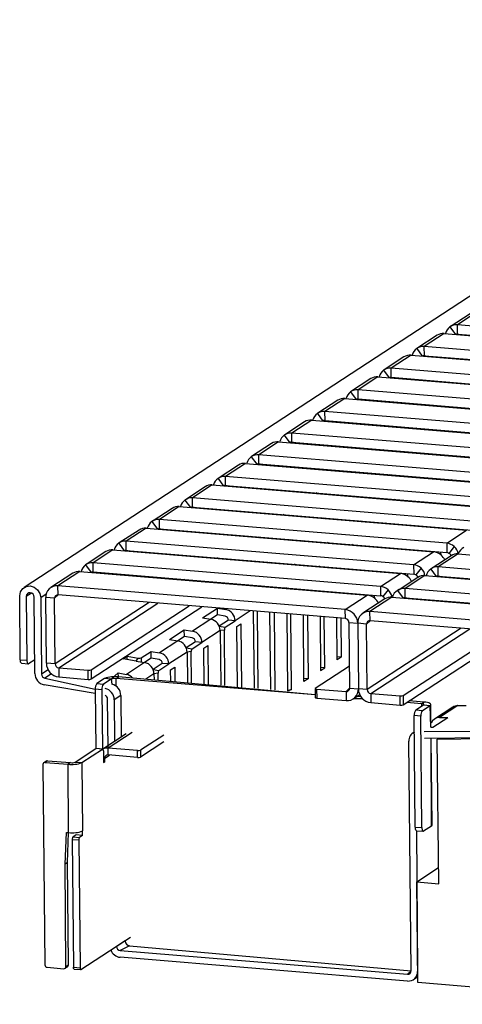
# Model space of a CAD drawing. Units: millimetres. Extents: x 392 to 3358, y 183 to 2781.
# Drawn here: x 1776 to 1965, y 746 to 1166 of the extents above; entities that cross this region are included whole.
import ezdxf

# ---------------------------------------------------------------- set-up
doc = ezdxf.new("R2010")
doc.units = ezdxf.units.MM
doc.header["$LTSCALE"] = 10

msp = doc.modelspace()

# ---------------------------------------------------------------- linework, layer by layer
at = {"color": 7, "linetype": 'Continuous', "lineweight": 25}
for p, q in [((2476.267, 1380.205), (1778.162, 924.036)), ((1968.148, 1040.639), (1959.686, 1035.11)), ((1971.16, 1041.383), (1962.698, 1035.854)), ((1957.056, 1032.168), (1948.595, 1026.639)), ((1957.056, 1032.168), (2079.451, 1022.071)), ((1959.503, 1034.983), (1961.874, 1031.761)), ((2085.092, 1025.757), (1962.698, 1035.854)), ((1962.735, 1031.974), (1962.698, 1035.854)), ((1962.735, 1031.974), (2085.129, 1021.877)), ((1954.045, 1031.424), (1945.399, 1025.768)), ((1945.399, 1025.768), (1947.719, 1022.51)), ((2070.989, 1016.542), (1948.595, 1026.639)), ((1948.632, 1022.758), (1948.595, 1026.639)), ((1939.942, 1022.208), (1931.48, 1016.679)), ((1942.953, 1022.952), (1934.491, 1017.423)), ((1942.953, 1022.952), (2065.348, 1012.856)), ((1948.632, 1022.758), (2071.026, 1012.662)), ((1931.296, 1016.552), (1933.616, 1013.294)), ((2056.886, 1007.326), (1934.491, 1017.423)), ((1934.528, 1013.543), (1934.491, 1017.423)), ((1925.839, 1012.992), (1917.193, 1007.337)), ((1928.85, 1013.737), (1920.388, 1008.207)), ((1928.85, 1013.737), (2051.244, 1003.64)), ((1934.528, 1013.543), (2056.923, 1003.446)), ((1917.193, 1007.337), (1919.565, 1004.115)), ((2042.783, 998.111), (1920.388, 1008.207)), ((1920.425, 1004.327), (1920.388, 1008.207)), ((1911.736, 1003.777), (1903.274, 998.248)), ((1914.747, 1004.521), (1906.285, 998.992)), ((1914.747, 1004.521), (2037.141, 994.425)), ((1920.425, 1004.327), (2042.82, 994.231)), ((2028.679, 988.895), (1906.285, 998.992)), ((1906.322, 995.112), (1906.285, 998.992)), ((1897.633, 994.561), (1889.171, 989.032)), ((1900.644, 995.306), (1892.182, 989.776)), ((1900.644, 995.306), (2023.038, 985.209)), ((1903.09, 998.121), (1905.462, 994.899)), ((1906.322, 995.112), (2028.717, 985.015)), ((1961.867, 990.255), (1962.24, 990.499)), ((1886.541, 986.09), (1878.079, 980.561)), ((1886.541, 986.09), (2008.935, 975.994)), ((1888.987, 988.906), (1891.306, 985.647)), ((2014.576, 979.68), (1892.182, 989.776)), ((1892.219, 985.896), (1892.182, 989.776)), ((1892.219, 985.896), (2014.613, 975.8)), ((1883.529, 985.346), (1875.068, 979.817)), ((1874.884, 979.69), (1877.256, 976.468)), ((2000.473, 970.464), (1878.079, 980.561)), ((1878.116, 976.681), (1878.079, 980.561)), ((1947.764, 981.04), (1948.137, 981.283)), ((1953.069, 980.602), (1953.442, 980.846)), ((1869.426, 976.13), (1860.781, 970.474)), ((1872.438, 976.875), (1863.976, 971.345)), ((1872.438, 976.875), (1994.832, 966.778)), ((1878.116, 976.681), (2000.51, 966.584)), ((1860.781, 970.474), (1863.1, 967.216)), ((1986.37, 961.249), (1863.976, 971.345)), ((1864.013, 967.465), (1863.976, 971.345)), ((1933.66, 971.824), (1934.033, 972.068)), ((1938.966, 971.387), (1939.339, 971.63)), ((1960.404, 969.893), (1960.407, 969.618)), ((1962.182, 969.471), (1962.179, 969.746)), ((1855.323, 966.915), (1846.861, 961.385)), ((1858.334, 967.659), (1849.873, 962.13)), ((1858.334, 967.659), (1980.729, 957.562)), ((1864.013, 967.465), (1986.407, 957.369)), ((1846.678, 961.259), (1848.997, 958.001)), ((1972.267, 952.033), (1849.873, 962.13)), ((1849.91, 958.25), (1849.873, 962.13)), ((1919.557, 962.609), (1919.93, 962.852)), ((1924.863, 962.171), (1925.236, 962.415)), ((1946.301, 960.677), (1946.304, 960.402)), ((1841.22, 957.699), (1832.758, 952.17)), ((1844.231, 958.443), (1835.769, 952.914)), ((1844.231, 958.443), (1966.626, 948.347)), ((1849.91, 958.25), (1972.304, 948.153)), ((1948.079, 960.256), (1948.076, 960.531)), ((1953.405, 959.816), (1953.402, 960.091)), ((1955.178, 959.945), (1955.18, 959.67)), ((1960.503, 959.505), (1960.506, 959.231)), ((1962.281, 959.084), (1962.279, 959.359)), ((1958.164, 942.818), (1835.769, 952.914)), ((1835.807, 949.034), (1835.769, 952.914)), ((1905.454, 953.393), (1905.827, 953.637)), ((1910.759, 952.955), (1911.132, 953.199)), ((1827.117, 948.484), (1818.655, 942.954)), ((1830.128, 949.228), (1821.666, 943.699)), ((1830.128, 949.228), (1952.522, 939.131)), ((1832.574, 952.043), (1834.946, 948.821)), ((1835.807, 949.034), (1958.201, 938.937)), ((1932.198, 951.461), (1932.201, 951.187)), ((1933.976, 951.04), (1933.973, 951.315)), ((1939.302, 950.601), (1939.299, 950.876)), ((1941.074, 950.729), (1941.077, 950.454)), ((1946.4, 950.29), (1946.403, 950.015)), ((1948.178, 949.869), (1948.176, 950.143)), ((1953.504, 949.429), (1953.502, 949.704)), ((1955.277, 949.558), (1955.28, 949.283)), ((1958.164, 942.818), (1966.626, 948.347)), ((1960.603, 949.118), (1960.605, 948.844)), ((1962.381, 948.697), (1962.378, 948.972)), ((1891.351, 944.178), (1891.724, 944.421)), ((1896.656, 943.74), (1897.029, 943.984)), ((1816.025, 940.012), (1807.563, 934.483)), ((1816.025, 940.012), (1938.419, 929.916)), ((1818.471, 942.828), (1820.791, 939.57)), ((1944.061, 933.602), (1821.666, 943.699)), ((1821.703, 939.818), (1821.666, 943.699)), ((1821.703, 939.818), (1944.098, 929.722)), ((1918.095, 942.246), (1918.097, 941.971)), ((1919.873, 941.825), (1919.87, 942.099)), ((1925.199, 941.385), (1925.196, 941.66)), ((1926.971, 941.514), (1926.974, 941.239)), ((1932.297, 941.074), (1932.3, 940.8)), ((1934.075, 940.653), (1934.073, 940.928)), ((1939.401, 940.214), (1939.398, 940.488)), ((1941.174, 940.342), (1941.176, 940.067)), ((1946.5, 939.903), (1946.502, 939.628)), ((1948.278, 939.482), (1948.275, 939.756)), ((1958.164, 942.818), (1958.201, 938.937)), ((1961.381, 941.418), (1959.12, 938.538)), ((1813.014, 939.268), (1804.552, 933.739)), ((1944.061, 933.602), (1952.522, 939.131)), ((1959.991, 937.523), (1951.53, 931.993)), ((1953.605, 938.925), (1953.601, 939.317)), ((1963.003, 938.267), (1954.541, 932.737)), ((1955.376, 939.17), (1955.739, 937.732)), ((1963.003, 938.267), (2085.397, 928.17)), ((1804.368, 933.612), (1806.687, 930.354)), ((1929.957, 924.386), (1807.563, 934.483)), ((1807.6, 930.603), (1807.563, 934.483)), ((1877.248, 934.962), (1877.621, 935.206)), ((1882.553, 934.524), (1882.926, 934.768)), ((1903.992, 933.03), (1903.994, 932.756)), ((1905.77, 932.609), (1905.767, 932.884)), ((1911.095, 932.17), (1911.093, 932.445)), ((1912.868, 932.298), (1912.871, 932.023)), ((1918.194, 931.859), (1918.197, 931.584)), ((1919.972, 931.438), (1919.969, 931.712)), ((1925.298, 930.998), (1925.295, 931.273)), ((1944.061, 933.602), (1944.098, 929.722)), ((1947.277, 932.202), (1945.017, 929.322)), ((1951.346, 931.867), (1953.665, 928.609)), ((2076.935, 922.641), (1954.541, 932.737)), ((1954.578, 928.857), (1954.541, 932.737)), ((1798.911, 930.053), (1789.567, 923.947)), ((1801.922, 930.797), (1792.579, 924.692)), ((1801.922, 930.797), (1924.316, 920.7)), ((1807.6, 930.603), (1929.995, 920.506)), ((1927.071, 931.126), (1927.073, 930.852)), ((1929.957, 924.386), (1938.419, 929.916)), ((1932.397, 930.687), (1932.399, 930.412)), ((1934.175, 930.266), (1934.172, 930.541)), ((1945.888, 928.307), (1937.426, 922.778)), ((1939.502, 929.71), (1939.498, 930.101)), ((1948.9, 929.051), (1940.438, 923.522)), ((1941.273, 929.955), (1941.636, 928.516)), ((1948.9, 929.051), (2071.294, 918.955)), ((1954.578, 928.857), (2076.972, 918.761)), ((1792.616, 920.811), (1792.579, 924.692)), ((1914.973, 914.595), (1792.579, 924.692)), ((1863.145, 925.746), (1863.518, 925.99)), ((1868.45, 925.309), (1868.823, 925.553)), ((1889.888, 923.815), (1889.891, 923.54)), ((1891.666, 923.394), (1891.664, 923.668)), ((1896.992, 922.954), (1896.99, 923.229)), ((1898.765, 923.083), (1898.768, 922.808)), ((1929.957, 924.386), (1929.995, 920.506)), ((1933.174, 922.987), (1930.914, 920.106)), ((2062.832, 913.425), (1940.438, 923.522)), ((1940.475, 919.642), (1940.438, 923.522)), ((1776.555, 893.227), (1776.296, 920.388)), ((1779.103, 920.157), (1779.363, 892.996)), ((1782.783, 887.286), (1782.472, 919.879)), ((1785.279, 919.647), (1785.59, 887.054)), ((1791.133, 919.383), (1787.39, 919.692)), ((1787.658, 891.755), (1787.39, 919.692)), ((1791.401, 891.446), (1791.133, 919.383)), ((1915.01, 910.715), (1792.616, 920.811)), ((1904.091, 922.643), (1904.094, 922.368)), ((1905.869, 922.222), (1905.866, 922.497)), ((1911.195, 921.783), (1911.192, 922.057)), ((1912.968, 921.911), (1912.97, 921.636)), ((1914.973, 914.595), (1924.316, 920.7)), ((1918.293, 921.472), (1918.296, 921.197)), ((1920.071, 921.05), (1920.069, 921.325)), ((1931.785, 919.091), (1922.442, 912.986)), ((1925.398, 920.494), (1925.395, 920.886)), ((1934.796, 919.836), (1925.453, 913.73)), ((1927.17, 920.739), (1927.533, 919.301)), ((1934.796, 919.836), (2057.191, 909.739)), ((1937.243, 922.651), (1939.614, 919.429)), ((1940.475, 919.642), (2062.869, 909.545)), ((1806.74, 888.889), (1848.533, 916.199)), ((1806.777, 885.009), (1853.838, 915.761)), ((1854.148, 911.07), (1860.487, 915.213)), ((1860.487, 915.213), (1864.054, 914.601)), ((1860.522, 912.296), (1860.487, 915.213)), ((1915.01, 910.715), (1914.973, 914.595)), ((1857.708, 910.454), (1849.951, 905.386)), ((1854.148, 911.07), (1857.708, 910.454)), ((1860.522, 912.296), (1857.708, 910.454)), ((1863.837, 911.722), (1860.522, 912.296)), ((1875.792, 913.95), (1876.105, 881.15)), ((1877.881, 881.004), (1877.567, 913.804)), ((1883.206, 880.564), (1882.893, 913.364)), ((1884.668, 913.218), (1884.982, 880.418)), ((1889.994, 912.778), (1890.308, 879.978)), ((1892.077, 880.499), (1891.769, 912.632)), ((1897.365, 883.955), (1897.095, 912.193)), ((1898.871, 912.046), (1899.128, 885.107)), ((1904.197, 911.607), (1904.417, 888.563)), ((1906.18, 889.715), (1905.972, 911.46)), ((1911.468, 893.171), (1911.298, 911.021)), ((1913.073, 910.875), (1913.231, 894.323)), ((1925.49, 909.85), (1925.453, 913.73)), ((2047.847, 903.634), (1925.453, 913.73)), ((1865.219, 910.063), (1861.301, 907.504)), ((1863.795, 907.067), (1868.026, 909.832)), ((1868.026, 909.832), (1865.219, 910.063)), ((1868.759, 907.382), (1870.522, 908.534)), ((1869.004, 881.736), (1868.759, 907.382)), ((1870.522, 908.534), (1870.779, 881.589)), ((1916.522, 909.039), (1920.265, 908.731)), ((1916.522, 909.039), (1916.789, 881.102)), ((1920.265, 908.731), (1920.532, 880.794)), ((1924.008, 908.422), (1920.265, 908.731)), ((1924.275, 880.485), (1924.008, 908.422)), ((2047.885, 899.754), (1925.49, 909.85)), ((1840.045, 901.855), (1846.391, 906.002)), ((1846.419, 903.08), (1843.604, 901.239)), ((1846.391, 906.002), (1849.951, 905.386)), ((1846.419, 903.08), (1846.391, 906.002)), ((1849.734, 902.507), (1846.419, 903.08)), ((1861.679, 905.685), (1853.923, 900.616)), ((1861.679, 905.685), (1861.903, 882.322)), ((1863.678, 882.175), (1863.451, 905.867)), ((1939.614, 877.928), (1981.408, 905.238)), ((1939.651, 874.048), (1986.713, 904.8)), ((1843.604, 901.239), (1835.848, 896.17)), ((1840.045, 901.855), (1843.604, 901.239)), ((1851.115, 900.848), (1847.198, 898.288)), ((1849.692, 897.852), (1853.923, 900.616)), ((1853.923, 900.616), (1851.115, 900.848)), ((1854.656, 898.167), (1856.418, 899.319)), ((1854.802, 882.907), (1854.656, 898.167)), ((1856.418, 899.319), (1856.577, 882.761)), ((1820.304, 893.599), (1822.067, 894.751)), ((1825.923, 892.627), (1820.304, 893.599)), ((1822.067, 894.751), (1826.749, 893.941)), ((1822.081, 893.292), (1822.067, 894.751)), ((1828.039, 894.009), (1832.288, 896.786)), ((1832.316, 893.865), (1829.501, 892.023)), ((1832.288, 896.786), (1835.848, 896.17)), ((1832.316, 893.865), (1832.288, 896.786)), ((1835.631, 893.291), (1832.316, 893.865)), ((1847.576, 896.469), (1839.819, 891.401)), ((1847.576, 896.469), (1847.7, 883.493)), ((1849.476, 883.347), (1849.348, 896.651)), ((1913.231, 894.323), (1911.456, 894.469)), ((1913.231, 894.323), (1911.468, 893.171)), ((1776.555, 893.227), (1779.363, 892.996)), ((1777.096, 891.695), (1780.086, 891.516)), ((1782.726, 893.241), (1780.086, 891.516)), ((1791.401, 891.446), (1787.658, 891.755)), ((1792.913, 889.77), (1805.451, 888.736)), ((1792.913, 889.77), (1792.95, 885.89)), ((1829.501, 892.023), (1821.745, 886.954)), ((1825.942, 892.639), (1825.923, 892.627)), ((1825.942, 892.639), (1829.501, 892.023)), ((1837.012, 891.632), (1833.095, 889.072)), ((1835.589, 888.636), (1839.819, 891.401)), ((1839.819, 891.401), (1837.012, 891.632)), ((1840.552, 888.951), (1842.315, 890.103)), ((1842.315, 890.103), (1842.374, 883.933)), ((1916.699, 890.5), (1902.185, 881.016)), ((1906.18, 889.715), (1904.404, 889.861)), ((1904.417, 888.563), (1906.18, 889.715)), ((1786.972, 885.395), (1808.449, 880.641)), ((1792.95, 885.89), (1805.489, 884.856)), ((1805.489, 884.856), (1805.451, 888.736)), ((1806.74, 888.889), (1806.777, 885.009)), ((1812.45, 885.208), (1809.136, 883.042)), ((1815.257, 884.976), (1812.45, 885.208)), ((1815.257, 884.976), (1818.185, 887.57)), ((1817.319, 885.221), (1818.376, 885.912)), ((1902.147, 878.223), (1817.319, 885.221)), ((1818.185, 887.57), (1821.745, 886.954)), ((1818.376, 885.912), (1818.185, 887.57)), ((1902.147, 878.223), (1818.376, 885.912)), ((1833.473, 887.254), (1833.498, 884.665)), ((1835.273, 884.518), (1835.245, 887.436)), ((1840.599, 884.079), (1840.552, 888.951)), ((1899.128, 885.107), (1897.353, 885.254)), ((1808.467, 878.759), (1786.755, 882.516)), ((1809.136, 883.042), (1811.943, 882.81)), ((1815.257, 884.976), (1811.943, 882.81)), ((1899.128, 885.107), (1897.365, 883.955)), ((1902.185, 881.016), (1902.158, 877.049)), ((1916.789, 881.102), (1920.532, 880.794)), ((1811.256, 880.409), (1808.449, 880.641)), ((1808.449, 880.641), (1808.692, 855.295)), ((1811.256, 880.409), (1811.573, 855.112)), ((1819.37, 878.038), (1816.549, 876.195)), ((1819.37, 878.038), (1819.54, 860.221)), ((1890.308, 879.978), (1892.077, 880.499)), ((1892.077, 880.499), (1890.308, 879.978)), ((1902.768, 880.708), (1915.307, 879.674)), ((1902.768, 880.708), (1902.805, 876.828)), ((1902.805, 876.828), (1915.344, 875.794)), ((1915.307, 879.674), (1915.344, 875.794)), ((1918.355, 876.538), (1921.102, 878.333)), ((1921.65, 877.393), (1919.886, 877.538)), ((1924.275, 880.485), (1920.532, 880.794)), ((1925.787, 878.809), (1938.326, 877.775)), ((1925.787, 878.809), (1925.824, 874.929)), ((1938.363, 873.895), (1938.326, 877.775)), ((1939.614, 877.928), (1939.651, 874.048)), ((1813.952, 855.565), (1813.742, 876.427)), ((1816.549, 876.195), (1816.72, 858.378)), ((1922.363, 876.556), (1918.355, 876.538)), ((1925.824, 874.929), (1938.363, 873.895)), ((1947.386, 874.492), (1941.121, 875.008)), ((1948.444, 875.183), (1942.179, 875.699)), ((1945.005, 871.834), (1948.319, 873.999)), ((1947.386, 874.492), (1948.444, 875.183)), ((1947.812, 871.602), (1951.126, 873.768)), ((1948.319, 873.999), (1951.126, 873.768)), ((1951.391, 864.454), (1951.422, 874.167)), ((1960.72, 873.022), (1952.964, 867.954)), ((1962.819, 873.648), (1955.062, 868.579)), ((1962.819, 873.648), (1966.373, 873.677)), ((1947.125, 869.201), (1944.318, 869.433)), ((1944.773, 821.901), (1944.318, 869.433)), ((1945.005, 871.834), (1947.812, 871.602)), ((1947.58, 821.67), (1947.125, 869.201)), ((1952.269, 864.461), (1958.616, 868.608)), ((1955.062, 868.579), (1958.616, 868.608)), ((1951.391, 864.454), (1952.269, 864.461)), ((1821.703, 861.635), (1811.738, 855.108)), ((1837.651, 861.134), (1827.779, 854.683)), ((1944.386, 862.349), (1943.797, 861.964)), ((1948.607, 862.611), (2052.795, 863.467)), ((2053.067, 860.548), (1948.635, 859.69)), ((1954.154, 859.434), (2057.014, 860.279)), ((1837.679, 858.224), (1827.807, 851.773)), ((1942.944, 760.669), (1942.009, 858.468)), ((1951.913, 822.755), (1951.56, 859.714)), ((1954.744, 797.794), (1954.154, 859.434)), ((1954.154, 859.434), (1954.154, 859.434)), ((1799.987, 849.607), (1808.766, 855.344)), ((1802.794, 849.375), (1811.573, 855.112)), ((1811.573, 855.112), (1808.766, 855.344)), ((1811.738, 855.108), (1808.858, 855.37)), ((1811.935, 854.373), (1811.983, 849.425)), ((1826.491, 854.53), (1813.952, 855.565)), ((1813.98, 852.655), (1813.952, 855.565)), ((1826.519, 851.62), (1813.98, 852.655)), ((1826.519, 851.62), (1826.491, 854.53)), ((1827.779, 854.683), (1827.807, 851.773)), ((1786.21, 848.581), (1787.026, 763.218)), ((1787.656, 850.032), (1786.598, 849.341)), ((1788.194, 850.165), (1787.136, 849.474)), ((1787.136, 849.474), (1796.868, 848.671)), ((1788.194, 850.165), (1797.926, 849.362)), ((1797.926, 849.362), (1796.868, 848.671)), ((1797.146, 819.57), (1796.868, 848.671)), ((1799.987, 849.607), (1802.794, 849.375)), ((1802.794, 849.375), (1803.072, 820.275)), ((1811.983, 849.425), (1812.511, 849.771)), ((1812.511, 849.771), (1811.983, 849.425)), ((1812.511, 849.771), (1812.497, 851.226)), ((1951.618, 822.356), (1948.304, 820.19)), ((1795.592, 806.128), (1796.21, 819.647)), ((1796.21, 819.647), (1797.146, 819.57)), ((1796.65, 806.819), (1797.146, 819.57)), ((1800.284, 818.566), (1799.015, 817.737)), ((1803.091, 818.334), (1800.284, 818.566)), ((1800.284, 818.566), (1800.284, 818.566)), ((1803.091, 818.334), (1801.822, 817.505)), ((1803.091, 818.334), (1803.072, 820.275)), ((1944.773, 821.901), (1947.58, 821.67)), ((1945.313, 820.369), (1948.304, 820.19)), ((1945.313, 820.369), (1945.751, 760.438)), ((1801.478, 816.305), (1798.671, 816.536)), ((1798.671, 816.536), (1799.191, 762.214)), ((1799.015, 817.737), (1801.822, 817.505)), ((1801.478, 816.305), (1801.998, 761.983)), ((1796.65, 806.819), (1795.592, 806.128)), ((1796.009, 762.477), (1795.592, 806.128)), ((1797.067, 763.168), (1796.65, 806.819)), ((1945.386, 798.566), (1954.678, 804.637)), ((1945.797, 755.675), (1945.386, 798.566)), ((1945.386, 798.566), (1954.744, 797.794)), ((1802.36, 761.243), (1823.515, 775.066)), ((1821.193, 773.436), (1821.193, 773.436)), ((1817.555, 771.013), (1817.555, 771.013)), ((1819.067, 769.337), (1941.462, 759.241)), ((1823.083, 771.341), (1942.944, 760.669)), ((1941.489, 756.331), (1819.095, 766.427)), ((1787.971, 762.171), (1795.083, 761.584)), ((1795.083, 761.584), (1796.678, 762.408)), ((1796.009, 762.477), (1797.067, 763.168)), ((1799.191, 762.214), (1801.998, 761.983)), ((1799.461, 761.448), (1802.36, 761.243)), ((1943.963, 756.942), (1945.773, 758.125)), ((2058.103, 746.41), (1945.797, 755.675))]:
    msp.add_line(p, q, dxfattribs=at)
at = {"color": 1, "linetype": 'Continuous', "lineweight": 25}
for p, q in [((1957.576, 1032.233), (1957.429, 1032.137)), ((1962.735, 1031.974), (1963.36, 1031.922)), ((1943.473, 1023.018), (1943.326, 1022.922)), ((1948.632, 1022.758), (1949.257, 1022.707)), ((1929.37, 1013.802), (1929.223, 1013.706)), ((1934.528, 1013.543), (1935.153, 1013.491)), ((1915.267, 1004.586), (1915.12, 1004.49)), ((1920.425, 1004.327), (1921.05, 1004.276)), ((1959.249, 1001.125), (1958.876, 1000.881)), ((1962.495, 1000.582), (1962.868, 1000.826)), ((1901.164, 995.371), (1901.017, 995.275)), ((1906.322, 995.112), (1906.947, 995.06)), ((1945.146, 991.909), (1944.773, 991.665)), ((1948.392, 991.367), (1948.765, 991.611)), ((1887.061, 986.155), (1887.061, 986.155)), ((1892.219, 985.896), (1892.844, 985.845)), ((1931.043, 982.694), (1930.67, 982.45)), ((1934.289, 982.151), (1934.662, 982.395)), ((1964.088, 979.968), (1963.715, 979.724)), ((1872.957, 976.94), (1872.957, 976.94)), ((1878.116, 976.681), (1878.741, 976.629)), ((1916.939, 973.478), (1916.566, 973.234)), ((1920.186, 972.936), (1920.559, 973.179)), ((1949.985, 970.752), (1949.612, 970.508)), ((1960.404, 969.893), (1959.619, 969.683)), ((1858.854, 967.724), (1858.707, 967.628)), ((1864.013, 967.465), (1864.638, 967.414)), ((1902.836, 964.262), (1902.463, 964.019)), ((1906.083, 963.72), (1906.456, 963.964)), ((1935.882, 961.536), (1935.509, 961.293)), ((1946.301, 960.677), (1945.516, 960.467)), ((1844.751, 958.509), (1844.751, 958.509)), ((1849.91, 958.25), (1850.535, 958.198)), ((1888.733, 955.047), (1888.36, 954.803)), ((1891.98, 954.505), (1892.353, 954.748)), ((1921.779, 952.321), (1921.406, 952.077)), ((1830.648, 949.293), (1830.501, 949.197)), ((1835.807, 949.034), (1836.432, 948.982)), ((1932.198, 951.461), (1931.413, 951.252)), ((1874.63, 945.831), (1874.257, 945.588)), ((1877.876, 945.289), (1878.249, 945.533)), ((1816.545, 940.078), (1816.398, 939.982)), ((1821.703, 939.818), (1822.328, 939.767)), ((1907.676, 943.105), (1907.303, 942.862)), ((1918.095, 942.246), (1917.31, 942.036)), ((1860.527, 936.616), (1860.154, 936.372)), ((1863.773, 936.074), (1864.146, 936.317)), ((1893.573, 933.89), (1893.2, 933.646)), ((1903.992, 933.03), (1903.207, 932.821)), ((1802.442, 930.862), (1802.295, 930.766)), ((1807.6, 930.603), (1808.225, 930.551)), ((1846.424, 927.4), (1846.051, 927.157)), ((1849.67, 926.858), (1850.043, 927.102)), ((1954.578, 928.857), (1955.203, 928.806)), ((1879.47, 924.674), (1879.097, 924.431)), ((1889.888, 923.815), (1889.104, 923.605)), ((1781.336, 921.616), (1779.103, 920.157)), ((1787.572, 921.145), (1785.279, 919.647)), ((1791.133, 919.383), (1792.616, 920.811)), ((1940.475, 919.642), (1941.1, 919.59)), ((1831.439, 917.609), (1791.401, 891.446)), ((1792.913, 889.77), (1835.059, 917.31)), ((1864.054, 914.601), (1864.054, 914.601)), ((1874.492, 914.057), (1868.026, 909.832)), ((1861.301, 907.504), (1863.795, 907.067)), ((1924.008, 908.422), (1925.49, 909.85)), ((1964.314, 906.648), (1924.275, 880.485)), ((1925.787, 878.809), (1967.933, 906.349)), ((1863.451, 905.867), (1861.679, 905.685)), ((1847.198, 898.288), (1849.692, 897.852)), ((1825.942, 892.639), (1826.749, 893.941)), ((1828.039, 894.009), (1828.055, 892.273)), ((1849.348, 896.651), (1847.576, 896.469)), ((1788.426, 888.907), (1785.59, 887.054)), ((1789.793, 887.238), (1786.972, 885.395)), ((1817.35, 881.96), (1817.319, 885.221)), ((1833.473, 887.254), (1829.958, 884.957)), ((1833.095, 889.072), (1835.589, 888.636)), ((1835.245, 887.436), (1833.473, 887.254)), ((1815.257, 884.976), (1815.6, 882.768)), ((1916.789, 881.102), (1915.307, 879.674)), ((1947.386, 874.492), (1947.396, 873.397)), ((1951.391, 864.454), (1951.126, 873.768)), ((1824.177, 862.246), (1813.952, 855.565)), ((1951.618, 822.356), (1951.56, 859.714)), ((1812.497, 851.226), (1814.605, 852.603)), ((1812.497, 851.226), (1812.497, 851.226)), ((1821.193, 773.436), (1817.555, 771.013)), ((1823.083, 771.341), (1819.067, 769.337)), ((1942.944, 760.669), (1941.462, 759.241))]:
    msp.add_line(p, q, dxfattribs=at)
at = {"color": 7, "linetype": 'Continuous', "lineweight": 25, "flags": 128}
for points in [[(1776.296, 920.388), (1776.621, 922.142), (1777.58, 923.572), (1779.027, 924.461), (1780.743, 924.674), (1782.465, 924.178), (1783.932, 923.048), (1784.92, 921.457), (1785.279, 919.647)], [(1782.472, 919.879), (1782.337, 920.557), (1781.966, 921.154), (1781.416, 921.578), (1780.771, 921.764), (1780.127, 921.684), (1779.584, 921.35), (1779.225, 920.814), (1779.103, 920.157)], [(1777.096, 891.695), (1777.008, 891.719), (1776.884, 891.819), (1776.775, 891.99), (1776.685, 892.227), (1776.616, 892.52), (1776.573, 892.858), (1776.555, 893.227)], [(1779.363, 892.996), (1779.38, 892.626), (1779.423, 892.288), (1779.492, 891.995), (1779.582, 891.759), (1779.691, 891.587), (1779.815, 891.488), (1779.948, 891.464), (1780.086, 891.516)], [(1902.185, 881.016), (1902.134, 880.969), (1902.121, 880.922), (1902.147, 880.875), (1902.21, 880.83), (1902.308, 880.79), (1902.437, 880.755), (1902.592, 880.728), (1902.768, 880.708)], [(1902.805, 876.828), (1902.629, 876.848), (1902.474, 876.875), (1902.345, 876.91), (1902.247, 876.95), (1902.184, 876.995), (1902.158, 877.042), (1902.158, 877.049)], [(1948.319, 873.999), (1948.4, 874.074), (1948.421, 874.15), (1948.38, 874.225), (1948.279, 874.296), (1948.123, 874.361), (1947.916, 874.416), (1947.667, 874.46), (1947.386, 874.492)], [(1951.126, 873.768), (1951.36, 873.981), (1951.419, 874.2), (1951.302, 874.416), (1951.012, 874.621), (1950.562, 874.807), (1949.967, 874.966), (1949.252, 875.093), (1948.444, 875.183)], [(1808.766, 855.344), (1808.835, 855.37), (1808.858, 855.37)], [(1811.935, 854.373), (1811.927, 854.557), (1811.905, 854.726), (1811.871, 854.873), (1811.825, 854.991), (1811.771, 855.077), (1811.709, 855.126), (1811.642, 855.138), (1811.573, 855.112)], [(1951.913, 822.755), (1951.852, 822.57), (1951.618, 822.356)], [(1945.313, 820.369), (1945.225, 820.393), (1945.101, 820.493), (1944.992, 820.664), (1944.902, 820.901), (1944.833, 821.194), (1944.79, 821.532), (1944.773, 821.901)], [(1947.58, 821.67), (1947.597, 821.3), (1947.641, 820.962), (1947.709, 820.67), (1947.8, 820.433), (1947.909, 820.261), (1948.032, 820.162), (1948.166, 820.138), (1948.304, 820.19)], [(1799.461, 761.448), (1799.417, 761.46), (1799.355, 761.51), (1799.301, 761.596), (1799.255, 761.714), (1799.221, 761.861), (1799.199, 762.03), (1799.191, 762.214)], [(1801.998, 761.983), (1802.007, 761.798), (1802.028, 761.629), (1802.063, 761.483), (1802.108, 761.364), (1802.162, 761.279), (1802.224, 761.229), (1802.291, 761.217), (1802.36, 761.243)]]:
    msp.add_lwpolyline(points, dxfattribs=at)
at = {"color": 7, "linetype": 'Continuous', "lineweight": 25}
for centre, radius, start, end in [((1956.63, 1027.427), 4.76, 84.86524, 122.90087), ((1962.637, 1030.738), 5.277, 126.44181, 163.54147), ((1962.271, 1031.123), 4.75, 84.84661, 125.64416), ((1962.613, 1030.62), 1.36, 84.86524, 122.90087), ((1948.534, 1021.522), 5.277, 126.44181, 163.54147), ((1948.168, 1021.907), 4.75, 84.84661, 125.64416), ((1942.527, 1018.212), 4.76, 84.86524, 122.90087), ((1948.51, 1021.404), 1.36, 84.86524, 122.90087), ((1934.431, 1012.307), 5.277, 126.44181, 163.54147), ((1934.065, 1012.692), 4.75, 84.84661, 125.64416), ((1928.424, 1008.996), 4.76, 84.86524, 122.90087), ((1934.407, 1012.188), 1.36, 84.86524, 122.90087), ((1920.328, 1003.091), 5.277, 126.44181, 163.54147), ((1919.962, 1003.476), 4.75, 84.84661, 125.64416), ((1914.321, 999.781), 4.76, 84.86524, 122.90087), ((1920.304, 1002.973), 1.36, 84.86524, 122.90087), ((1905.858, 994.261), 4.75, 84.84661, 125.64416), ((1900.218, 990.565), 4.76, 84.86524, 122.90087), ((1906.225, 993.876), 5.277, 126.44181, 163.54147), ((1906.201, 993.757), 1.36, 84.86524, 122.90087), ((1886.115, 981.35), 4.76, 84.86524, 122.90087), ((1892.122, 984.66), 5.277, 126.44181, 163.54147), ((1891.755, 985.045), 4.75, 84.84661, 125.64416), ((1892.097, 984.542), 1.36, 84.86524, 122.90087), ((1878.019, 975.445), 5.277, 126.44181, 163.54147), ((1877.652, 975.829), 4.75, 84.84661, 125.64416), ((1872.012, 972.134), 4.76, 84.86524, 122.90087), ((1877.994, 975.326), 1.36, 84.86524, 122.90087), ((1863.915, 966.229), 5.277, 126.44181, 163.54147), ((1863.549, 966.614), 4.75, 84.84661, 125.64416), ((1857.908, 962.919), 4.76, 84.86524, 122.90087), ((1863.891, 966.111), 1.36, 84.86524, 122.90087), ((1849.812, 957.014), 5.277, 126.44181, 163.54147), ((1849.446, 957.398), 4.75, 84.84661, 125.64416), ((1843.805, 953.703), 4.76, 84.86524, 122.90087), ((1849.788, 956.895), 1.36, 84.86524, 122.90087), ((1835.343, 948.183), 4.75, 84.84661, 125.64416), ((1829.702, 944.487), 4.76, 84.86524, 122.90087), ((1835.709, 947.798), 5.277, 126.44181, 163.54147), ((1835.685, 947.68), 1.36, 84.86524, 122.90087), ((1815.599, 935.272), 4.76, 84.86524, 122.90087), ((1821.606, 938.582), 5.277, 126.44181, 163.54147), ((1821.24, 938.967), 4.75, 84.84661, 125.64416), ((1821.582, 938.464), 1.36, 84.86524, 122.90087), ((1957.648, 937.237), 5.605, 48.24631, 84.72284), ((1957.934, 937.508), 5.212, 9.80628, 48.5988), ((1968.094, 936.342), 5.428, 119.16505, 157.77061), ((1952.007, 933.551), 5.605, 48.24631, 84.72284), ((1952.15, 933.24), 5.749, 26.12697, 51.37453), ((1958.054, 937.343), 1.601, 48.24631, 84.72284), ((1958.528, 937.147), 1.511, 14.3789, 66.92205), ((1962.577, 933.526), 4.76, 84.86524, 122.90087), ((1807.503, 929.367), 5.277, 126.44181, 163.54147), ((1807.136, 929.752), 4.75, 84.84661, 125.64416), ((1943.545, 928.021), 5.605, 48.24631, 84.72284), ((1943.73, 928.383), 5.212, 7.36485, 47.11612), ((1954.578, 927.529), 5.41, 126.69487, 164.08954), ((1954.114, 928.006), 4.75, 84.84661, 125.64416), ((1801.496, 926.056), 4.76, 84.86524, 122.90087), ((1807.479, 929.249), 1.36, 84.86524, 122.90087), ((1937.904, 924.335), 5.605, 48.24631, 84.72284), ((1938.047, 924.025), 5.749, 26.12697, 51.37453), ((1943.95, 928.127), 1.601, 48.24631, 84.72284), ((1944.424, 927.932), 1.511, 14.3789, 66.92205), ((1948.474, 924.311), 4.76, 84.86524, 122.90087), ((1954.456, 927.503), 1.36, 84.86524, 122.90087), ((1792.187, 919.906), 4.802, 85.32441, 182.55839), ((1929.442, 918.806), 5.605, 48.24631, 84.72284), ((1929.727, 919.077), 5.212, 9.80628, 48.5988), ((1940.011, 918.791), 4.75, 84.84661, 125.64416), ((1792.504, 919.444), 1.372, 85.32441, 182.55839), ((1923.801, 915.119), 5.605, 48.24631, 84.72284), ((1923.944, 914.809), 5.749, 26.12697, 51.37453), ((1929.847, 918.912), 1.601, 48.24631, 84.72284), ((1930.321, 918.716), 1.511, 14.3789, 66.92205), ((1934.37, 915.095), 4.76, 84.86524, 122.90087), ((1939.888, 917.911), 5.428, 119.16505, 157.77061), ((1940.353, 918.287), 1.36, 84.86524, 122.90087), ((1863.106, 909.773), 4.92, 0.68081, 78.89246), ((1914.31, 908.677), 5.955, 0.51661, 83.60955), ((1856.76, 905.626), 4.92, 0.68085, 78.89246), ((1863.507, 910.043), 1.711, 0.68085, 78.89246), ((1914.821, 909.024), 1.701, 0.51661, 83.60955), ((1925.062, 908.945), 4.802, 85.32441, 182.55839), ((1865.114, 906.041), 1.672, 142.11122, 185.96945), ((1925.378, 908.483), 1.372, 85.32441, 182.55839), ((1849.404, 900.827), 1.711, 0.68085, 78.89246), ((1849.003, 900.558), 4.92, 0.68081, 78.89246), ((1842.657, 896.411), 4.92, 0.68085, 78.89246), ((1851.011, 896.825), 1.672, 142.11122, 185.96945), ((1834.9, 891.342), 4.92, 0.68081, 78.89246), ((1793.613, 891.808), 5.955, 180.51661, 263.60955), ((1793.102, 891.461), 1.701, 180.51661, 263.60955), ((1828.553, 887.195), 4.92, 0.68085, 78.89246), ((1835.301, 891.612), 1.711, 0.68085, 78.89246), ((1787.703, 887.344), 4.92, 180.68085, 258.89246), ((1787.302, 887.074), 1.711, 180.68085, 258.89246), ((1805.796, 891.329), 2.616, 262.42305, 291.13971), ((1816.79, 873.984), 12.033, 82.42304, 111.13971), ((1816.767, 881.072), 4.185, 82.42304, 111.13971), ((1820.888, 882.297), 4.735, 41.10924, 79.57296), ((1836.908, 887.609), 1.672, 142.11122, 185.96945), ((1805.833, 887.449), 2.616, 262.42305, 291.13971), ((1811.774, 880.989), 3.343, 142.11122, 185.96945), ((1814.581, 880.757), 3.343, 142.11122, 185.96945), ((1811.625, 876.135), 4.925, 0.70418, 77.74137), ((1814.439, 877.975), 4.931, 0.73086, 76.38293), ((1915.419, 881.041), 1.372, 265.32441, 2.55839), ((1812.015, 876.4), 1.727, 0.89337, 66.68596), ((1915.735, 880.579), 4.802, 265.32441, 2.55839), ((1926.487, 880.847), 5.955, 180.51661, 263.60955), ((1925.977, 880.5), 1.701, 180.51661, 263.60955), ((1938.671, 880.368), 2.616, 262.42305, 291.13971), ((1938.708, 876.488), 2.616, 262.42305, 291.13971), ((1962.832, 869.77), 3.878, 90.19316, 122.99298), ((1947.643, 869.781), 3.343, 142.11122, 185.96945), ((1950.45, 869.549), 3.343, 142.11122, 185.96945), ((1955.075, 864.721), 3.858, 90.19481, 158.0054), ((1945.984, 858.701), 3.982, 113.66243, 183.3551), ((1813.605, 851.65), 3.93, 84.93005, 118.35655), ((1813.868, 851.287), 1.372, 85.32441, 182.55839), ((1826.836, 857.123), 2.616, 262.42304, 291.13971), ((1826.864, 854.213), 2.616, 262.42304, 291.13971), ((1787.066, 848.619), 0.857, 85.32441, 182.55839), ((1788.117, 849.321), 0.847, 84.80565, 122.96045), ((1798.455, 860.599), 12.033, 262.42304, 291.13971), ((1798.477, 853.511), 4.185, 262.42304, 291.13971), ((1798.733, 831.498), 12.033, 262.42304, 291.13971), ((1800.334, 816.71), 1.672, 142.11122, 185.96945), ((1803.141, 816.478), 1.672, 142.11122, 185.96945), ((1823.319, 773.455), 2.127, 180.51661, 263.60955), ((1819.633, 771.267), 4.869, 200.61793, 263.65845), ((1819.257, 771.028), 1.701, 180.51661, 263.60955), ((1788.09, 763.227), 1.063, 180.51661, 263.60955), ((1795.153, 762.439), 0.857, 265.32441, 2.55839), ((1796.184, 763.14), 0.883, 304.01565, 1.80259), ((1941.573, 760.608), 1.372, 265.32441, 2.55839), ((1941.811, 760.262), 3.944, 265.32441, 2.55839)]:
    msp.add_arc(centre, radius, start, end, dxfattribs=at)
msp.add_ellipse((1827.102, 894.171), major_axis=(1.001, -0.076), ratio=0.271065, start_param=4.3729487, end_param=5.943745, dxfattribs=at)

doc.saveas('drawing.dxf')
